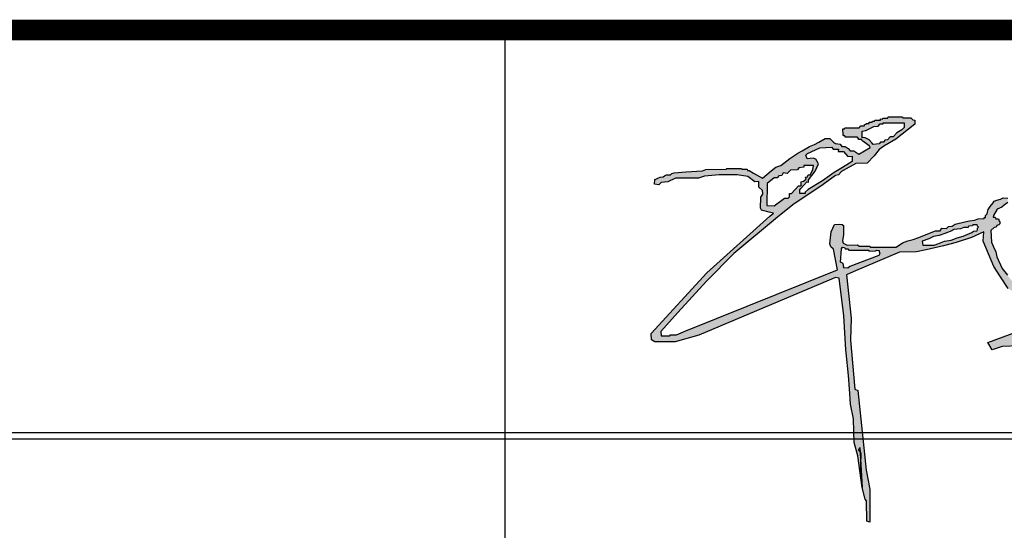
# Model space of a CAD drawing. Extents: x 37846 to 661582, y -32640 to 17716.
# Drawn here: x 449109 to 451521, y -4508 to -3259 of the extents above; entities that cross this region are included whole.
import ezdxf

# ---------------------------------------------------------------- set-up
doc = ezdxf.new("R2010")
doc.units = 0
doc.header["$LTSCALE"] = 1000
doc.header["$MEASUREMENT"] = 0
doc.layers.add('JJ', color=252, linetype='Continuous')
doc.layers.add('PUB_TITLE', color=4, linetype='Continuous')
doc.layers.add('文字说明', color=7, linetype='Continuous', lineweight=25)

# ---------------------------------------------------------------- blocks, each defined once
blk = doc.blocks.new('A$C2C0F32CC')
at = {"linetype": 'Continuous'}
h = blk.add_hatch(color=256, dxfattribs=at)
h.dxf.hatch_style = 1
h.paths.add_polyline_path([(6218.3, 19648.4), (6233.9, 19658.3), (6250.2, 19663.4), (6270.9, 19667.9), (6290.3, 19672.1), (6302.1, 19676.3), (6309.4, 19678.9), (6313.2, 19668.3), (6268.5, 19617), (6262.6, 19614.3), (6262.4, 19609.3), (6251.3, 19609.9), (6247, 19612.6), (6241.6, 19612.6), (6236.7, 19604.6), (6226.3, 19604.5), (6220.5, 19630.5), (6215.2, 19641.1)], flags=16)
h.paths.add_polyline_path([(6139.3, 19615.3), (6162, 19626.8), (6181.6, 19636.8), (6194.7, 19643.5), (6201.2, 19641.2), (6205.6, 19631.6), (6206.8, 19621.5), (6212.3, 19606.5), (6215.8, 19596.8), (6216, 19582.4), (6166.5, 19543.8), (6150.9, 19527.4), (6137.3, 19523.9), (6135.1, 19528.6), (6137.3, 19536.3), (6140.1, 19611)], flags=16)
h.paths.add_polyline_path([(5809.5, 19515), (5812.1, 19517.7), (5809.6, 19520), (5809, 19523.5), (5797.8, 19523.3), (5797.2, 19520.8), (5787.6, 19520.4), (5786.4, 19517.1), (5775.9, 19516.4), (5768.1, 19513.4), (5751.8, 19512.1), (5746.5, 19508.3), (5729.4, 19502.5), (5715.8, 19497.3), (5701.5, 19494.7), (5689.9, 19488.7), (5674.1, 19483.7), (5675.5, 19473.4), (5703.2, 19473.8), (5712.1, 19476.9), (5728.3, 19483.6), (5745.4, 19486.1), (5759.4, 19491.5), (5774.4, 19495.6), (5795.5, 19504.8), (5799.3, 19507.9), (5808.6, 19508.7), (5809.6, 19512.2)], flags=16)
h.paths.add_polyline_path([(5482.2, 19419.4), (5480.5, 19428.4), (5474.3, 19432.4), (5476.1, 19464.3), (5479.1, 19468.5), (5484, 19467.8), (5485.5, 19464.6), (5492.2, 19464.6), (5494.4, 19461), (5543.5, 19461.6), (5543.6, 19459.3), (5559.9, 19459.5), (5562.9, 19461.5), (5568.9, 19460.8), (5568.5, 19457.7), (5570.4, 19453.6), (5568.1, 19448.5), (5497.1, 19421.4), (5492.3, 19417.7), (5481.5, 19418.3)], flags=16)
h.paths.add_polyline_path([(5526.9, 19736.5), (5527.1, 19752.8), (5535.8, 19754), (5552.3, 19762.2), (5555.4, 19763.8), (5566.3, 19764.9), (5571.5, 19770), (5578.3, 19770.4), (5578.1, 19772.5), (5629.5, 19772.6), (5629.5, 19761.8), (5624.1, 19755.9), (5612.2, 19748.5), (5603.2, 19738.9), (5595.4, 19738.9), (5589.2, 19731), (5582.9, 19730.6), (5579.1, 19725.9), (5572.2, 19725.7), (5568.9, 19721.1), (5553.9, 19720), (5550.6, 19723.8), (5544.2, 19731.1), (5538.9, 19733.9), (5534, 19736.5), (5529.4, 19736.6)], flags=16)
h.paths.add_polyline_path([(5395.8, 19633), (5412.3, 19654.2), (5419.7, 19672.6), (5413.7, 19683.8), (5407.4, 19686.5), (5392.3, 19685.1), (5389.3, 19693.7), (5393.1, 19698.1), (5423.2, 19711.9), (5452.6, 19713.3), (5456, 19708.6), (5468.7, 19708.2), (5468.5, 19702.5), (5481.4, 19702.3), (5492.1, 19690.8), (5502.5, 19691), (5502.8, 19678.4), (5495.7, 19674.1), (5478.6, 19663.7), (5470.7, 19658.9), (5458.1, 19651.2), (5429.5, 19630.7), (5394.7, 19609.4), (5387.8, 19602.9), (5387.8, 19600.2), (5374.2, 19600.2), (5374.2, 19608.7), (5377, 19612.2), (5391.6, 19628.2), (5395.4, 19627.9)], flags=16)
h.paths.add_polyline_path([(5378, 19618.8), (5377.6, 19628.8), (5383.6, 19630.3), (5389.5, 19635.4), (5388.6, 19640), (5393.5, 19640.9), (5395.1, 19645.9), (5399.5, 19646), (5406.3, 19657.9), (5407.8, 19668.4), (5383.8, 19668.7), (5383.8, 19664.3), (5371.7, 19662.4), (5368.3, 19658.1), (5351.4, 19656.9), (5343.4, 19649.2), (5333.3, 19650.2), (5330.5, 19643.7), (5322.7, 19643.5), (5318.8, 19638.6), (5311.2, 19638.5), (5294.7, 19624.7), (5293.6, 19570.4), (5311.8, 19570.1), (5337, 19588.6), (5346, 19588.7), (5348.8, 19591.5), (5348.8, 19599.9), (5354.2, 19599.9), (5371.2, 19619), (5375.7, 19618.6)], flags=16)
h.paths.add_polyline_path([(5019.3, 19634.4), (5021.6, 19635.4), (5025.1, 19636.9), (5028.2, 19638.2), (5032.2, 19640), (5039.3, 19640.7), (5043.1, 19643), (5047.8, 19645.9), (5058, 19645.9), (5060.7, 19648.7), (5066.8, 19650.9), (5095.2, 19652.7), (5135.9, 19655.4), (5144.2, 19658.7), (5193.6, 19659.6), (5195.3, 19661.5), (5231.6, 19661), (5232.3, 19659.3), (5245.7, 19659.3), (5245.8, 19656.2), (5250.1, 19655.9), (5260.8, 19650), (5283.2, 19637.7), (5304.5, 19655.3), (5315.2, 19664.7), (5328.1, 19668.3), (5335.5, 19673.9), (5350, 19685.4), (5369.7, 19699), (5380.4, 19704.4), (5398, 19715), (5410.2, 19719.8), (5421.3, 19725.8), (5436.8, 19734.3), (5448.1, 19734.1), (5456.5, 19725.5), (5461.6, 19722.1), (5472.9, 19720.6), (5477.6, 19715), (5485.3, 19714.8), (5492.5, 19709.7), (5497.6, 19704.6), (5506.5, 19704.7), (5518.8, 19695.8), (5546.6, 19712.5), (5546.1, 19715.9), (5544.3, 19716.9), (5528.9, 19728), (5526.3, 19730.5), (5526, 19732.2), (5518.4, 19732.3), (5518.1, 19735.6), (5516.6, 19735.7), (5515.8, 19736.4), (5515.6, 19738), (5485.7, 19737.8), (5485.2, 19739.5), (5484.7, 19741.2), (5482.4, 19741.4), (5480.1, 19743.7), (5479.7, 19758), (5484, 19758.1), (5484.7, 19760.7), (5520, 19760.3), (5523.4, 19765.2), (5532.9, 19765.7), (5532.7, 19769), (5536.7, 19769.2), (5536.6, 19770.9), (5543.8, 19771.3), (5544.3, 19774.3), (5551.9, 19774.3), (5552.7, 19776.5), (5557.2, 19776.7), (5557.9, 19779.7), (5571.6, 19779.1), (5571.7, 19782.3), (5576.7, 19782.1), (5577.3, 19784), (5590.2, 19784.3), (5590.7, 19787.6), (5626.1, 19787.3), (5626.9, 19785.2), (5646.2, 19784.9), (5650.8, 19780.1), (5655.7, 19779.3), (5655.8, 19769.8), (5609.1, 19733), (5579.9, 19715.4), (5568.3, 19707.6), (5556.6, 19691.7), (5539, 19674.2), (5511.2, 19673), (5480.5, 19656.1), (5475.4, 19653.3), (5469.2, 19645.9), (5461.8, 19643.6), (5431.3, 19622.3), (5357.5, 19572.2), (5319.8, 19542.2), (5213, 19453.1), (5145.9, 19385.9), (5075.5, 19309.2), (5033.8, 19262.8), (5034.5, 19251.9), (5056, 19251.7), (5057.4, 19254.2), (5072.5, 19254.6), (5094.9, 19264.2), (5466.4, 19413.6), (5456.9, 19463.8), (5450.5, 19469.2), (5447.8, 19476.7), (5449.4, 19491.5), (5451, 19506.4), (5459.6, 19524.1), (5472.2, 19524.6), (5478.3, 19524.5), (5481, 19521.6), (5481.6, 19499.4), (5478.9, 19484.1), (5480.5, 19478.7), (5490.5, 19473.7), (5515.9, 19474), (5519.3, 19471.5), (5545.2, 19471.4), (5547.9, 19469), (5610.6, 19468.3), (5625.6, 19479.2), (5638.9, 19484.3), (5651.6, 19487.4), (5665.8, 19492.7), (5679.4, 19498.3), (5706.5, 19508.8), (5718, 19509), (5722.1, 19514.9), (5733.9, 19514.6), (5738.4, 19519.4), (5747.5, 19520.4), (5754.7, 19524.6), (5778.3, 19530.8), (5790.1, 19532.7), (5802.3, 19534.7), (5811.1, 19537.6), (5825.5, 19538.8), (5826, 19540.9), (5829.3, 19541), (5829.1, 19545.8), (5833.2, 19550), (5833.6, 19554.3), (5835.9, 19561.1), (5840.6, 19568.1), (5847.5, 19577.3), (5850.5, 19581.3), (5856.7, 19584), (5866, 19586.2), (5872.6, 19589.3), (5883.8, 19588.8), (5883.5, 19577.7), (5874.7, 19571.7), (5868.9, 19566.2), (5863.4, 19563.8), (5857.7, 19561.3), (5848.6, 19546.3), (5848.1, 19541.7), (5853.1, 19541.8), (5854.4, 19538.1), (5861.2, 19537.7), (5862.3, 19532.3), (5864.5, 19531.7), (5864.5, 19526), (5862, 19523.6), (5857, 19521.8), (5855.3, 19517.9), (5850.6, 19516.4), (5842.3, 19509.5), (5843.9, 19481.3), (5848.3, 19469.7), (5854.6, 19457.1), (5857.2, 19444.7), (5870, 19416.3), (5882.7, 19400), (5898.1, 19380.2), (5938.1, 19358.1), (5976.1, 19341.8), (6032.8, 19335.9), (6074.1, 19334.5), (6156.2, 19357.9), (6191.6, 19372), (6211.1, 19371.1), (6212.1, 19374.3), (6219.8, 19374.7), (6221.7, 19371.9), (6226.3, 19371.9), (6226.3, 19368.9), (6224.7, 19365.2), (6224.3, 19361.1), (6220, 19353.9), (6211, 19348.2), (6203, 19348.4), (6193.4, 19347.6), (6188.7, 19345.7), (6183.9, 19343.7), (6174.5, 19339.9), (6154.8, 19330), (6124.4, 19322), (6070.6, 19305.2), (6025.4, 19289.8), (5989.9, 19279.2), (5959.8, 19266.8), (5934.9, 19256.6), (5923.1, 19255.6), (5923.6, 19248.9), (5953.4, 19248.6), (5956.1, 19251.4), (5980.9, 19254.5), (5994.3, 19257.1), (5997.6, 19261.5), (6034.6, 19262), (6049.4, 19267.5), (6062.8, 19272.4), (6071.5, 19278.1), (6134.8, 19296.6), (6154.9, 19297.2), (6159.6, 19303.1), (6171.8, 19302.5), (6176.2, 19308.5), (6185.1, 19312.8), (6199.1, 19313.2), (6204.3, 19318.3), (6213.7, 19319.4), (6273.5, 19342.2), (6289.3, 19342.6), (6293.4, 19347.4), (6313.2, 19347.6), (6313.2, 19350.3), (6322.8, 19350.4), (6324.2, 19360.2), (6307, 19390.2), (6300, 19402.5), (6293, 19408), (6262.9, 19458.3), (6261.9, 19477.7), (6249.2, 19501.3), (6248, 19511), (6237.6, 19520.2), (6237.9, 19526), (6235.8, 19528.8), (6227.4, 19550.5), (6228.5, 19559.3), (6222.6, 19561.7), (6216.4, 19556.3), (6134.1, 19491.9), (6134.9, 19478.4), (6130.6, 19470.8), (6124.9, 19464.4), (6123.5, 19460.5), (6116.7, 19462.5), (6112.1, 19468.3), (6111.9, 19473.1), (6105, 19472.8), (6102.4, 19466.1), (6098, 19464.1), (6077.4, 19443.8), (6072.8, 19439.3), (6056.9, 19432.9), (6049.2, 19433.6), (6042, 19444.1), (6045.1, 19448.8), (6068.7, 19463.6), (6087.4, 19478.1), (6088.1, 19481.6), (6092.3, 19482), (6109.5, 19496.9), (6109.2, 19500.5), (6111.5, 19502.4), (6111.9, 19524), (6115, 19525.2), (6114.7, 19532.4), (6117, 19533.8), (6118.2, 19554), (6120.4, 19555.1), (6120.4, 19557.9), (6116.9, 19559.9), (6117.7, 19569.6), (6120.1, 19571.2), (6120.9, 19589), (6121.4, 19601.3), (6113.6, 19604.7), (6105.6, 19598.3), (6084.4, 19584.3), (6066.6, 19575.7), (6047.6, 19562), (6046.5, 19558.5), (6062.3, 19559.2), (6062.5, 19547), (6055.4, 19546.8), (6050.2, 19541.1), (6043.8, 19540.4), (6037.4, 19537.8), (6027.5, 19536.2), (6021.2, 19529.4), (6014.8, 19525.3), (6005, 19519.3), (5998.2, 19518.2), (5993.6, 19522.1), (5992, 19525.6), (5990.9, 19532.6), (5993, 19536.4), (6009.3, 19552), (6011.2, 19556.9), (6014.6, 19560.2), (6019.5, 19561.7), (6031.2, 19572.7), (6038.6, 19578.7), (6044.7, 19579.4), (6059.1, 19594.7), (6064.3, 19595.5), (6068.1, 19599.9), (6075, 19600.5), (6075.4, 19602.8), (6082, 19604.7), (6090, 19610.3), (6099.6, 19618.4), (6108.7, 19619.1), (6114.3, 19625.8), (6112.4, 19630.1), (6112, 19641.4), (6106.3, 19645.2), (6098.9, 19659.4), (6099.1, 19671.5), (6100.5, 19673.2), (6101.3, 19677.4), (6105.6, 19681.5), (6119.1, 19679.5), (6124.5, 19670.8), (6124.5, 19662.7), (6131.5, 19658.6), (6130.6, 19689.6), (6134.2, 19695.5), (6137.1, 19696), (6139, 19691.5), (6140.7, 19687.7), (6143.3, 19681.6), (6141, 19672.8), (6139.7, 19651.8), (6143.6, 19645.2), (6143.3, 19638), (6143.1, 19634.4), (6149.7, 19635.7), (6158.2, 19641.3), (6177.4, 19652.1), (6189.8, 19656.7), (6197, 19659.3), (6197.8, 19663.2), (6188.2, 19685.6), (6187.4, 19716), (6183.6, 19717.9), (6183.7, 19724), (6181.3, 19726.2), (6181.7, 19742.6), (6178.8, 19745.2), (6178.5, 19753.5), (6175.5, 19755.1), (6175.8, 19772.1), (6173.5, 19774.7), (6174.1, 19782.2), (6171.6, 19783.8), (6171.3, 19787.9), (6168.6, 19789.8), (6168.2, 19800.6), (6163.3, 19806.5), (6158, 19814.2), (6157.6, 19823.9), (6154.9, 19824.7), (6155.2, 19831), (6152.4, 19832.6), (6152.9, 19839.3), (6149.5, 19839.6), (6149.7, 19842.4), (6144.2, 19841.9), (6142.5, 19796.9), (6139.3, 19794.4), (6134.4, 19794), (6133.1, 19797.5), (6133.8, 19799.4), (6131.1, 19800.5), (6130.8, 19821.8), (6133.4, 19823.6), (6133.4, 19867.4), (6131, 19871), (6130.8, 19880.7), (6134.8, 19881.6), (6135.6, 19883.2), (6138.7, 19883.4), (6139.2, 19886.2), (6139.5, 19887.5), (6142, 19887), (6142.8, 19883.3), (6145.6, 19882.8), (6147.9, 19880.8), (6149.9, 19879), (6151, 19875.3), (6151.8, 19872.3), (6155.8, 19870.6), (6158.8, 19871.4), (6159.1, 19866.1), (6164.4, 19860.5), (6175, 19826.9), (6193.9, 19773.8), (6203.6, 19719.1), (6213.2, 19665.4), (6232.3, 19674.7), (6266.1, 19684.5), (6285.5, 19690.7), (6319.2, 19690.3), (6331.7, 19680.6), (6324.9, 19663.9), (6313.7, 19644.6), (6305.2, 19632.9), (6301.4, 19631.5), (6269.2, 19601.2), (6239.4, 19574.7), (6244.5, 19567), (6245.1, 19552), (6250.8, 19545.1), (6251.8, 19534.6), (6258.3, 19525), (6278.9, 19483.6), (6301.3, 19429.8), (6346.4, 19365.8), (6356.3, 19364.5), (6401.1, 19376.1), (6433.1, 19377.3), (6438.7, 19381.5), (6455.6, 19381.9), (6460.6, 19387.9), (6535, 19415.8), (6551.8, 19420.4), (6577.3, 19437.6), (6620.3, 19458.6), (6652.9, 19482.9), (6678.9, 19508.8), (6690, 19497.8), (6667.8, 19470.5), (6637.6, 19446.5), (6579.8, 19414.7), (6528.9, 19393.6), (6499.7, 19381.5), (6455.2, 19363.4), (6414.8, 19358.5), (6384.9, 19351.1), (6365.1, 19346.2), (6374.2, 19327.1), (6383.7, 19316.5), (6375.9, 19295.8), (6368.4, 19294.7), (6340, 19335.7), (6328.6, 19333.4), (6308.3, 19332), (6290, 19327.3), (6254.4, 19318), (6227.2, 19310.9), (6199.9, 19295.4), (6153.5, 19281.5), (6042.8, 19241.9), (6003.2, 19241.5), (5957.3, 19234.4), (5911.4, 19227.3), (5870.2, 19225.7), (5845.7, 19217.7), (5835.2, 19235.4), (5962.6, 19283.1), (6047, 19314.7), (6052.1, 19321.5), (6023.3, 19321.6), (5977.7, 19325.4), (5972.7, 19330.6), (5932.8, 19341.7), (5884.3, 19367.2), (5865.6, 19396.4), (5849.6, 19421.5), (5836.5, 19452.4), (5823.5, 19483.1), (5824.6, 19506), (5794.8, 19492.6), (5757.3, 19479.7), (5726.4, 19472.1), (5705.4, 19466.9), (5684, 19462.3), (5659.8, 19457.4), (5618.8, 19456.5), (5504.9, 19408.3), (5488.6, 19401.4), (5500.2, 19295.1), (5498.7, 19240.9), (5509.2, 19121.3), (5516.2, 19118.5), (5536.6, 18923.2), (5545.8, 18877), (5546, 18796), (5538.8, 18798.4), (5537.8, 18848), (5534.3, 18852.4), (5527.2, 18880.5), (5523.1, 18917.9), (5523.8, 18935.9), (5524.7, 18965), (5517.8, 18972.3), (5521.4, 18978.8), (5527.2, 18880.5), (5516.4, 18958.1), (5507.5, 18991.1), (5506.9, 19017.8), (5506.1, 19049), (5498.6, 19084.6), (5496.1, 19121.8), (5493.8, 19154.6), (5487.7, 19209.9), (5486.9, 19217.9), (5482, 19300.4), (5470.3, 19393.1), (5462.1, 19394.7), (5127, 19253.2), (5068.7, 19237.3), (5019.4, 19236.8), (5011.4, 19242.3), (5010.5, 19257.6), (5146.9, 19405.9), (5300.8, 19544.4), (5309.6, 19551.5), (5299.5, 19554.1), (5280.6, 19559), (5278.2, 19563.8), (5278.8, 19591.4), (5283.8, 19598.2), (5282.6, 19607.4), (5274.1, 19615.5), (5273.9, 19629), (5264.3, 19628.9), (5247.4, 19641.2), (5221, 19646), (5176.6, 19646), (5140.5, 19642.3), (5126.5, 19637.8), (5070.1, 19637.8), (5050.9, 19628.8), (5034.6, 19627.2), (5029.4, 19621.4), (5018.3, 19622.6)])
for points in [[(0, 20000), (7000, 20000), (7000, 14000), (0, 14000)], [(5526.9, 19736.5), (5527.1, 19752.8), (5535.8, 19754), (5552.3, 19762.2), (5555.4, 19763.8), (5566.3, 19764.9), (5571.5, 19770), (5578.3, 19770.4), (5578.1, 19772.5), (5629.5, 19772.6), (5629.5, 19761.8), (5624.1, 19755.9), (5612.2, 19748.5), (5603.2, 19738.9), (5595.4, 19738.9), (5589.2, 19731), (5582.9, 19730.6), (5579.1, 19725.9), (5572.2, 19725.7), (5568.9, 19721.1), (5553.9, 19720), (5550.6, 19723.8), (5544.2, 19731.1), (5538.9, 19733.9), (5534, 19736.5), (5529.4, 19736.6)], [(5395.8, 19633), (5412.3, 19654.2), (5419.7, 19672.6), (5413.7, 19683.8), (5407.4, 19686.5), (5392.3, 19685.1), (5389.3, 19693.7), (5393.1, 19698.1), (5423.2, 19711.9), (5452.6, 19713.3), (5456, 19708.6), (5468.7, 19708.2), (5468.5, 19702.5), (5481.4, 19702.3), (5492.1, 19690.8), (5502.5, 19691), (5502.8, 19678.4), (5495.7, 19674.1), (5478.6, 19663.7), (5470.7, 19658.9), (5458.1, 19651.2), (5429.5, 19630.7), (5394.7, 19609.4), (5387.8, 19602.9), (5387.8, 19600.2), (5374.2, 19600.2), (5374.2, 19608.7), (5377, 19612.2), (5391.6, 19628.2), (5395.4, 19627.9)], [(5378, 19618.8), (5377.6, 19628.8), (5383.6, 19630.3), (5389.5, 19635.4), (5388.6, 19640), (5393.5, 19640.9), (5395.1, 19645.9), (5399.5, 19646), (5406.3, 19657.9), (5407.8, 19668.4), (5383.8, 19668.7), (5383.8, 19664.3), (5371.7, 19662.4), (5368.3, 19658.1), (5351.4, 19656.9), (5343.4, 19649.2), (5333.3, 19650.2), (5330.5, 19643.7), (5322.7, 19643.5), (5318.8, 19638.6), (5311.2, 19638.5), (5294.7, 19624.7), (5293.6, 19570.4), (5311.8, 19570.1), (5337, 19588.6), (5346, 19588.7), (5348.8, 19591.5), (5348.8, 19599.9), (5354.2, 19599.9), (5371.2, 19619), (5375.7, 19618.6)], [(5809.5, 19515), (5812.1, 19517.7), (5809.6, 19520), (5809, 19523.5), (5797.8, 19523.3), (5797.2, 19520.8), (5787.6, 19520.4), (5786.4, 19517.1), (5775.9, 19516.4), (5768.1, 19513.4), (5751.8, 19512.1), (5746.5, 19508.3), (5729.4, 19502.5), (5715.8, 19497.3), (5701.5, 19494.7), (5689.9, 19488.7), (5674.1, 19483.7), (5675.5, 19473.4), (5703.2, 19473.8), (5712.1, 19476.9), (5728.3, 19483.6), (5745.4, 19486.1), (5759.4, 19491.5), (5774.4, 19495.6), (5795.5, 19504.8), (5799.3, 19507.9), (5808.6, 19508.7), (5809.6, 19512.2)], [(5482.2, 19419.4), (5480.5, 19428.4), (5474.3, 19432.4), (5476.1, 19464.3), (5479.1, 19468.5), (5484, 19467.8), (5485.5, 19464.6), (5492.2, 19464.6), (5494.4, 19461), (5543.5, 19461.6), (5543.6, 19459.3), (5559.9, 19459.5), (5562.9, 19461.5), (5568.9, 19460.8), (5568.5, 19457.7), (5570.4, 19453.6), (5568.1, 19448.5), (5497.1, 19421.4), (5492.3, 19417.7), (5481.5, 19418.3)]]:
    blk.add_lwpolyline(points, close=True, dxfattribs=at)
for points in [[(5883.5, 19577.7), (5874.7, 19571.7), (5868.9, 19566.2), (5863.4, 19563.8), (5857.7, 19561.3), (5848.6, 19546.3), (5848.1, 19541.7), (5853.1, 19541.8), (5854.4, 19538.1), (5861.2, 19537.7), (5862.3, 19532.3), (5864.5, 19531.7), (5864.5, 19526), (5862, 19523.6), (5857, 19521.8), (5855.3, 19517.9), (5850.6, 19516.4), (5842.3, 19509.5), (5843.9, 19481.3), (5848.3, 19469.7), (5854.6, 19457.1), (5857.2, 19444.7), (5870, 19416.3), (5882.7, 19400)], [(5911.4, 19227.3), (5870.2, 19225.7), (5845.7, 19217.7), (5835.2, 19235.4), (5962.6, 19283.1)], [(5884.3, 19367.2), (5865.6, 19396.4), (5849.6, 19421.5), (5836.5, 19452.4), (5823.5, 19483.1), (5824.6, 19506), (5794.8, 19492.6), (5757.3, 19479.7), (5726.4, 19472.1), (5705.4, 19466.9), (5684, 19462.3), (5659.8, 19457.4), (5618.8, 19456.5), (5504.9, 19408.3), (5488.6, 19401.4), (5500.2, 19295.1), (5498.7, 19240.9), (5509.2, 19121.3), (5516.2, 19118.5), (5536.6, 18923.2), (5545.8, 18877), (5546, 18796), (5538.8, 18798.4), (5537.8, 18848), (5534.3, 18852.4), (5527.2, 18880.5), (5523.1, 18917.9), (5523.8, 18935.9), (5524.7, 18965), (5517.8, 18972.3), (5521.4, 18978.8), (5527.2, 18880.5), (5516.4, 18958.1), (5507.5, 18991.1), (5506.9, 19017.8), (5506.1, 19049), (5498.6, 19084.6), (5496.1, 19121.8), (5493.8, 19154.6), (5487.7, 19209.9), (5486.9, 19217.9), (5482, 19300.4), (5470.3, 19393.1), (5462.1, 19394.7), (5127, 19253.2), (5068.7, 19237.3), (5019.4, 19236.8), (5011.4, 19242.3), (5010.5, 19257.6), (5146.9, 19405.9), (5300.8, 19544.4), (5309.6, 19551.5), (5299.5, 19554.1), (5280.6, 19559), (5278.2, 19563.8), (5278.8, 19591.4), (5283.8, 19598.2), (5282.6, 19607.4), (5274.1, 19615.5), (5273.9, 19629), (5264.3, 19628.9), (5247.4, 19641.2), (5221, 19646), (5176.6, 19646), (5140.5, 19642.3), (5126.5, 19637.8), (5070.1, 19637.8), (5050.9, 19628.8), (5034.6, 19627.2), (5029.4, 19621.4), (5018.3, 19622.6), (5019.3, 19634.4), (5021.6, 19635.4), (5025.1, 19636.9), (5028.2, 19638.2), (5032.2, 19640), (5039.3, 19640.7), (5043.1, 19643), (5047.8, 19645.9), (5058, 19645.9), (5060.7, 19648.7), (5066.8, 19650.9), (5095.2, 19652.7), (5135.9, 19655.4), (5144.2, 19658.7), (5193.6, 19659.6), (5195.3, 19661.5), (5231.6, 19661), (5232.3, 19659.3), (5245.7, 19659.3), (5245.8, 19656.2), (5250.1, 19655.9), (5260.8, 19650), (5283.2, 19637.7), (5304.5, 19655.3), (5315.2, 19664.7), (5328.1, 19668.3), (5335.5, 19673.9), (5350, 19685.4), (5369.7, 19699), (5380.4, 19704.4), (5398, 19715), (5410.2, 19719.8), (5421.3, 19725.8), (5436.8, 19734.3), (5448.1, 19734.1), (5456.5, 19725.5), (5461.6, 19722.1), (5472.9, 19720.6), (5477.6, 19715), (5485.3, 19714.8), (5492.5, 19709.7), (5497.6, 19704.6), (5506.5, 19704.7), (5518.8, 19695.8), (5546.6, 19712.5), (5546.1, 19715.9), (5544.3, 19716.9), (5528.9, 19728), (5526.3, 19730.5), (5526, 19732.2), (5518.4, 19732.3), (5518.1, 19735.6), (5516.6, 19735.7), (5515.8, 19736.4), (5515.6, 19738), (5485.7, 19737.8), (5485.2, 19739.5), (5484.7, 19741.2), (5482.4, 19741.4), (5480.1, 19743.7), (5479.7, 19758), (5484, 19758.1), (5484.7, 19760.7), (5520, 19760.3), (5523.4, 19765.2), (5532.9, 19765.7), (5532.7, 19769), (5536.7, 19769.2), (5536.6, 19770.9), (5543.8, 19771.3), (5544.3, 19774.3), (5551.9, 19774.3), (5552.7, 19776.5), (5557.2, 19776.7), (5557.9, 19779.7), (5571.6, 19779.1), (5571.7, 19782.3), (5576.7, 19782.1), (5577.3, 19784), (5590.2, 19784.3), (5590.7, 19787.6), (5626.1, 19787.3), (5626.9, 19785.2), (5646.2, 19784.9), (5650.8, 19780.1), (5655.7, 19779.3), (5655.8, 19769.8), (5609.1, 19733), (5579.9, 19715.4), (5568.3, 19707.6), (5556.6, 19691.7), (5539, 19674.2), (5511.2, 19673), (5480.5, 19656.1), (5475.4, 19653.3), (5469.2, 19645.9), (5461.8, 19643.6), (5431.3, 19622.3), (5357.5, 19572.2), (5319.8, 19542.2), (5213, 19453.1), (5145.9, 19385.9), (5075.5, 19309.2), (5033.8, 19262.8), (5034.5, 19251.9), (5056, 19251.7), (5057.4, 19254.2), (5072.5, 19254.6), (5094.9, 19264.2), (5466.4, 19413.6), (5456.9, 19463.8), (5450.5, 19469.2), (5447.8, 19476.7), (5449.4, 19491.5), (5451, 19506.4), (5459.6, 19524.1), (5472.2, 19524.6), (5478.3, 19524.5), (5481, 19521.6), (5481.6, 19499.4), (5478.9, 19484.1), (5480.5, 19478.7), (5490.5, 19473.7), (5515.9, 19474), (5519.3, 19471.5), (5545.2, 19471.4), (5547.9, 19469), (5610.6, 19468.3), (5625.6, 19479.2), (5638.9, 19484.3), (5651.6, 19487.4), (5665.8, 19492.7), (5679.4, 19498.3), (5706.5, 19508.8), (5718, 19509), (5722.1, 19514.9), (5733.9, 19514.6), (5738.4, 19519.4), (5747.5, 19520.4), (5754.7, 19524.6), (5778.3, 19530.8), (5790.1, 19532.7), (5802.3, 19534.7), (5811.1, 19537.6), (5825.5, 19538.8), (5826, 19540.9), (5829.3, 19541), (5829.1, 19545.8), (5833.2, 19550), (5833.6, 19554.3), (5835.9, 19561.1), (5840.6, 19568.1), (5847.5, 19577.3), (5850.5, 19581.3), (5856.7, 19584), (5866, 19586.2), (5872.6, 19589.3), (5883.8, 19588.8)]]:
    blk.add_lwpolyline(points, dxfattribs=at)
at = {"layer": 'JJ', "linetype": 'Continuous', "flags": 128}
for points in [[(0, 20000), (7000, 20000)], [(2.2, 20000), (7002.2, 20000)]]:
    blk.add_lwpolyline(points, dxfattribs=at)
at = {"layer": 'PUB_TITLE'}
for p, q in [((6997.8, 20000), (-2.2, 20000)), ((7000, 20000), (0, 20000)), ((4651.5, 20000), (4651.5, 14000)), ((15.8, 19015.7), (7013.5, 19015.7)), ((-2.2, 19000), (6997.8, 19000)), ((0, 19000), (7000, 19000))]:
    blk.add_line(p, q, dxfattribs=at)
at = {"layer": 'PUB_TITLE', "const_width": 50}
for points in [[(-2.2, 20000), (6997.8, 20000)], [(0, 20000), (7000, 20000)]]:
    blk.add_lwpolyline(points, dxfattribs=at)
blk.add_lwpolyline([(-2.2, 20000), (6997.8, 20000), (6997.8, 14000), (-2.2, 14000)], close=True, dxfattribs=at)

msp = doc.modelspace()

# ---------------------------------------------------------------- block references
at = {"layer": '文字说明'}
msp.add_blockref('A$C2C0F32CC', (445645.5, -23284.4), dxfattribs=at)

doc.saveas('drawing.dxf')
